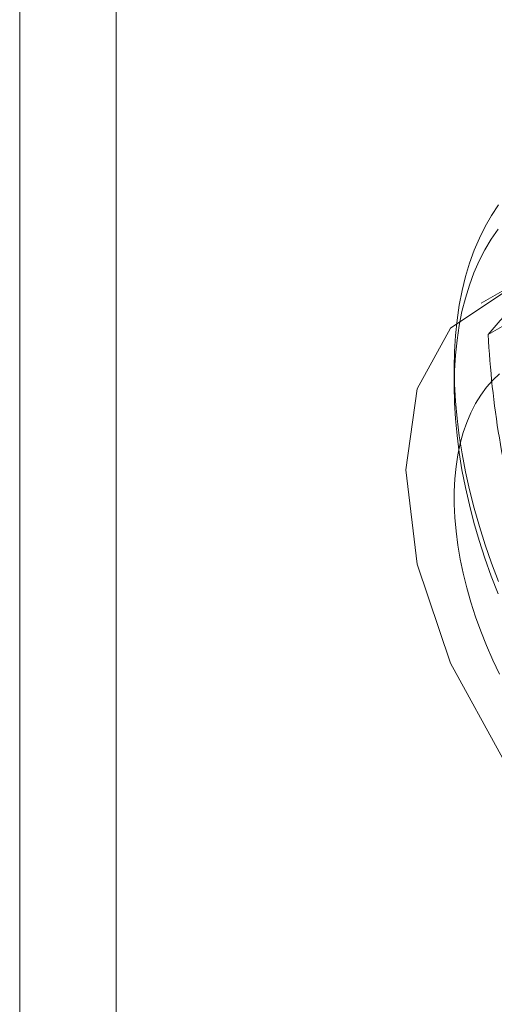
# Model space of a CAD drawing. Units: millimetres. Extents: x 0 to 420, y 0 to 297.
# Drawn here: x 357 to 357, y 168 to 169 of the extents above; entities that cross this region are included whole.
import ezdxf

# ---------------------------------------------------------------- set-up
doc = ezdxf.new("R2010")
doc.units = ezdxf.units.MM

msp = doc.modelspace()

# ---------------------------------------------------------------- linework, layer by layer
at = {"color": 7, "linetype": 'Continuous', "lineweight": 15}
for p, q in [((356.7726, 182.6624), (356.7726, 145.2099)), ((356.6665, 182.6011), (356.6665, 145.1487)), ((357.2797, 168.9982), (357.1736, 168.9369)), ((357.1811, 168.9023), (357.3038, 168.9732)), ((357.1438, 168.866), (357.1438, 168.8456))]:
    msp.add_line(p, q, dxfattribs=at)
at = {"color": 7, "linetype": 'Continuous', "lineweight": 15, "flags": 128}
for points in [[(357.1438, 168.866), (357.1441, 168.8839), (357.1452, 168.9013), (357.1469, 168.9183), (357.1493, 168.9347), (357.1524, 168.9507), (357.1562, 168.966), (357.1606, 168.9808), (357.1657, 168.9949), (357.1715, 169.0084), (357.1778, 169.0212), (357.1849, 169.0333), (357.1925, 169.0447)], [(357.192, 169.018), (357.1845, 169.0072), (357.1775, 168.9956), (357.1712, 168.9833), (357.1655, 168.9703), (357.1605, 168.9567), (357.1561, 168.9425), (357.1523, 168.9276), (357.1493, 168.9122), (357.1469, 168.8963), (357.1452, 168.8799), (357.1441, 168.863), (357.1438, 168.8456)], [(357.0908, 168.7538), (357.1033, 168.6503), (357.1399, 168.5414), (357.1973, 168.437), (357.2703, 168.3461), (357.3525, 168.277), (357.4365, 168.2357), (357.515, 168.226), (357.5809, 168.2487), (357.6284, 168.3017), (357.6533, 168.3804), (357.6533, 168.4777), (357.6284, 168.5851), (357.5809, 168.693), (357.515, 168.7917), (357.4365, 168.8726), (357.3525, 168.9284), (357.2703, 168.9542), (357.1973, 168.9477), (357.1399, 168.9094), (357.1033, 168.8428), (357.0908, 168.7538)], [(357.1925, 168.6312), (357.1849, 168.6514), (357.1778, 168.6716), (357.1715, 168.6918), (357.1657, 168.7119), (357.1606, 168.7319), (357.1562, 168.7518), (357.1524, 168.7715), (357.1493, 168.791), (357.1469, 168.8102), (357.1452, 168.8292), (357.1441, 168.8478), (357.1438, 168.866)], [(357.1937, 168.8594), (357.1862, 168.8523), (357.1794, 168.8445), (357.1731, 168.8359), (357.1673, 168.8266), (357.1622, 168.8166), (357.1577, 168.8059), (357.1538, 168.7947), (357.1505, 168.7828), (357.1478, 168.7704), (357.1459, 168.7575), (357.1445, 168.7441), (357.1439, 168.7302), (357.1439, 168.716), (357.1445, 168.7014), (357.1459, 168.6865), (357.1478, 168.6712), (357.1505, 168.6558), (357.1538, 168.6402), (357.1577, 168.6244), (357.1622, 168.6085), (357.1673, 168.5926), (357.1731, 168.5767), (357.1794, 168.5608), (357.1862, 168.545), (357.1937, 168.5293)], [(357.1438, 168.8456), (357.1441, 168.8279), (357.1452, 168.8098), (357.1469, 168.7914), (357.1493, 168.7727), (357.1523, 168.7538), (357.1561, 168.7346), (357.1605, 168.7153), (357.1655, 168.6959), (357.1712, 168.6763), (357.1775, 168.6567), (357.1845, 168.6371), (357.192, 168.6176)]]:
    msp.add_lwpolyline(points, dxfattribs=at)
at = {"color": 7, "linetype": 'Continuous', "lineweight": 15}
for centre, radius, start, end in [((357.7588, 168.4257), 0.7489, 132.2518, 140.4732), ((358.1808, 168.9526), 1.0009, 182.8764, 195.9534)]:
    msp.add_arc(centre, radius, start, end, dxfattribs=at)

doc.saveas('drawing.dxf')
